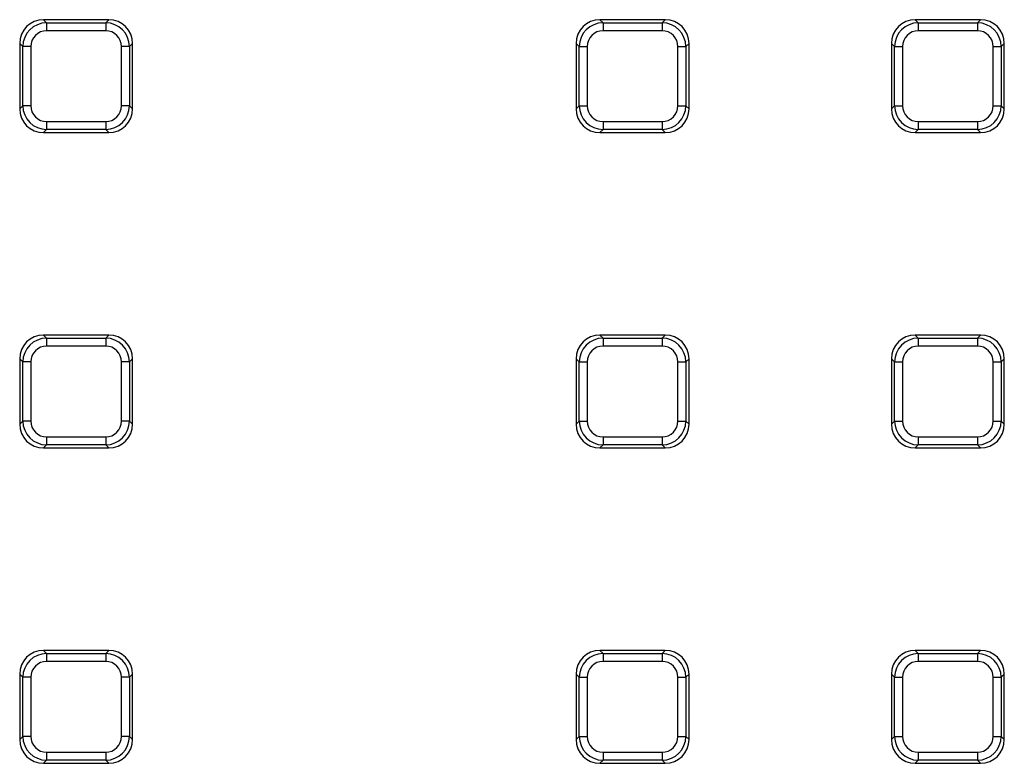
# Model space of a CAD drawing. Units: millimetres. Extents: x -1008 to 6636, y -324 to 3696.
# Drawn here: x 704 to 949, y 1326 to 1510 of the extents above; entities that cross this region are included whole.
import ezdxf

# ---------------------------------------------------------------- set-up
doc = ezdxf.new("R2010")
doc.units = ezdxf.units.MM
doc.header["$LTSCALE"] = 10

msp = doc.modelspace()

# ---------------------------------------------------------------- linework, layer by layer
at = {"color": 7, "linetype": 'Continuous', "lineweight": 25}
for p, q in [((710.238, 1510.151), (711.004, 1509.385)), ((726.42, 1510.151), (710.238, 1510.151)), ((711.004, 1509.385), (711.004, 1507.415)), ((711.004, 1509.385), (725.653, 1509.385)), ((725.653, 1509.385), (726.42, 1510.151)), ((725.653, 1509.385), (725.653, 1507.415)), ((848.238, 1510.151), (849.004, 1509.385)), ((864.42, 1510.151), (848.238, 1510.151)), ((849.004, 1509.385), (863.653, 1509.385)), ((849.004, 1509.385), (849.004, 1507.415)), ((863.653, 1509.385), (864.42, 1510.151)), ((863.653, 1509.385), (863.653, 1507.415)), ((926.438, 1510.151), (927.204, 1509.385)), ((942.62, 1510.151), (926.438, 1510.151)), ((927.204, 1509.385), (941.853, 1509.385)), ((927.204, 1509.385), (927.204, 1507.415)), ((941.853, 1509.385), (942.62, 1510.151)), ((941.853, 1509.385), (941.853, 1507.415)), ((725.653, 1507.415), (711.004, 1507.415)), ((863.653, 1507.415), (849.004, 1507.415)), ((941.853, 1507.415), (927.204, 1507.415)), ((705.095, 1503.476), (704.329, 1504.243)), ((704.329, 1504.243), (704.329, 1488.06)), ((705.095, 1488.827), (705.095, 1503.476)), ((707.065, 1503.476), (705.095, 1503.476)), ((707.065, 1503.476), (707.065, 1488.827)), ((729.593, 1488.827), (729.593, 1503.476)), ((731.562, 1503.476), (729.593, 1503.476)), ((732.329, 1504.243), (731.562, 1503.476)), ((731.562, 1503.476), (731.562, 1488.827)), ((732.329, 1488.06), (732.329, 1504.243)), ((843.095, 1503.476), (842.329, 1504.243)), ((842.329, 1504.243), (842.329, 1488.06)), ((843.095, 1488.827), (843.095, 1503.476)), ((843.095, 1503.476), (845.065, 1503.476)), ((845.065, 1503.476), (845.065, 1488.827)), ((867.593, 1503.476), (869.562, 1503.476)), ((867.593, 1488.827), (867.593, 1503.476)), ((870.329, 1504.243), (869.562, 1503.476)), ((869.562, 1503.476), (869.562, 1488.827)), ((870.329, 1488.06), (870.329, 1504.243)), ((921.295, 1503.476), (920.529, 1504.243)), ((920.529, 1504.243), (920.529, 1488.06)), ((921.295, 1503.476), (923.265, 1503.476)), ((921.295, 1488.827), (921.295, 1503.476)), ((923.265, 1503.476), (923.265, 1488.827)), ((945.793, 1488.827), (945.793, 1503.476)), ((945.793, 1503.476), (947.762, 1503.476)), ((948.529, 1504.243), (947.762, 1503.476)), ((947.762, 1503.476), (947.762, 1488.827)), ((948.529, 1488.06), (948.529, 1504.243)), ((704.329, 1488.06), (705.095, 1488.827)), ((707.065, 1488.827), (705.095, 1488.827)), ((731.562, 1488.827), (729.593, 1488.827)), ((731.562, 1488.827), (732.329, 1488.06)), ((842.329, 1488.06), (843.095, 1488.827)), ((843.095, 1488.827), (845.065, 1488.827)), ((867.593, 1488.827), (869.562, 1488.827)), ((869.562, 1488.827), (870.329, 1488.06)), ((920.529, 1488.06), (921.295, 1488.827)), ((921.295, 1488.827), (923.265, 1488.827)), ((945.793, 1488.827), (947.762, 1488.827)), ((947.762, 1488.827), (948.529, 1488.06)), ((711.004, 1484.888), (725.653, 1484.888)), ((711.004, 1484.888), (711.004, 1482.918)), ((725.653, 1484.888), (725.653, 1482.918)), ((849.004, 1484.888), (863.653, 1484.888)), ((849.004, 1484.888), (849.004, 1482.918)), ((863.653, 1484.888), (863.653, 1482.918)), ((927.204, 1484.888), (941.853, 1484.888)), ((927.204, 1484.888), (927.204, 1482.918)), ((941.853, 1484.888), (941.853, 1482.918)), ((711.004, 1482.918), (710.238, 1482.151)), ((725.653, 1482.918), (711.004, 1482.918)), ((726.42, 1482.151), (725.653, 1482.918)), ((849.004, 1482.918), (848.238, 1482.151)), ((863.653, 1482.918), (849.004, 1482.918)), ((864.42, 1482.151), (863.653, 1482.918)), ((927.204, 1482.918), (926.438, 1482.151)), ((941.853, 1482.918), (927.204, 1482.918)), ((942.62, 1482.151), (941.853, 1482.918)), ((710.238, 1482.151), (726.42, 1482.151)), ((848.238, 1482.151), (864.42, 1482.151)), ((926.438, 1482.151), (942.62, 1482.151)), ((710.238, 1431.951), (711.004, 1431.185)), ((726.42, 1431.951), (710.238, 1431.951)), ((711.004, 1431.185), (725.653, 1431.185)), ((711.004, 1431.185), (711.004, 1429.215)), ((725.653, 1431.185), (726.42, 1431.951)), ((725.653, 1431.185), (725.653, 1429.215)), ((848.238, 1431.951), (849.004, 1431.185)), ((864.42, 1431.951), (848.238, 1431.951)), ((849.004, 1431.185), (863.653, 1431.185)), ((849.004, 1431.185), (849.004, 1429.215)), ((863.653, 1431.185), (864.42, 1431.951)), ((863.653, 1431.185), (863.653, 1429.215)), ((926.438, 1431.951), (927.204, 1431.185)), ((942.62, 1431.951), (926.438, 1431.951)), ((927.204, 1431.185), (927.204, 1429.215)), ((927.204, 1431.185), (941.853, 1431.185)), ((941.853, 1431.185), (942.62, 1431.951)), ((941.853, 1431.185), (941.853, 1429.215)), ((725.653, 1429.215), (711.004, 1429.215)), ((863.653, 1429.215), (849.004, 1429.215)), ((941.853, 1429.215), (927.204, 1429.215)), ((705.095, 1425.276), (704.329, 1426.043)), ((704.329, 1426.043), (704.329, 1409.86)), ((707.065, 1425.276), (705.095, 1425.276)), ((705.095, 1410.627), (705.095, 1425.276)), ((707.065, 1425.276), (707.065, 1410.627)), ((731.562, 1425.276), (729.593, 1425.276)), ((729.593, 1410.627), (729.593, 1425.276)), ((732.329, 1426.043), (731.562, 1425.276)), ((731.562, 1425.276), (731.562, 1410.627)), ((732.329, 1409.86), (732.329, 1426.043)), ((843.095, 1425.276), (842.329, 1426.043)), ((842.329, 1426.043), (842.329, 1409.86)), ((843.095, 1410.627), (843.095, 1425.276)), ((843.095, 1425.276), (845.065, 1425.276)), ((845.065, 1425.276), (845.065, 1410.627)), ((867.593, 1425.276), (869.562, 1425.276)), ((867.593, 1410.627), (867.593, 1425.276)), ((870.329, 1426.043), (869.562, 1425.276)), ((869.562, 1425.276), (869.562, 1410.627)), ((870.329, 1409.86), (870.329, 1426.043)), ((921.295, 1425.276), (920.529, 1426.043)), ((920.529, 1426.043), (920.529, 1409.86)), ((921.295, 1425.276), (923.265, 1425.276)), ((921.295, 1410.627), (921.295, 1425.276)), ((923.265, 1425.276), (923.265, 1410.627)), ((945.793, 1410.627), (945.793, 1425.276)), ((945.793, 1425.276), (947.762, 1425.276)), ((948.529, 1426.043), (947.762, 1425.276)), ((947.762, 1425.276), (947.762, 1410.627)), ((948.529, 1409.86), (948.529, 1426.043)), ((704.329, 1409.86), (705.095, 1410.627)), ((707.065, 1410.627), (705.095, 1410.627)), ((731.562, 1410.627), (729.593, 1410.627)), ((731.562, 1410.627), (732.329, 1409.86)), ((842.329, 1409.86), (843.095, 1410.627)), ((843.095, 1410.627), (845.065, 1410.627)), ((867.593, 1410.627), (869.562, 1410.627)), ((869.562, 1410.627), (870.329, 1409.86)), ((920.529, 1409.86), (921.295, 1410.627)), ((921.295, 1410.627), (923.265, 1410.627)), ((945.793, 1410.627), (947.762, 1410.627)), ((947.762, 1410.627), (948.529, 1409.86)), ((711.004, 1406.688), (725.653, 1406.688)), ((711.004, 1406.688), (711.004, 1404.718)), ((725.653, 1406.688), (725.653, 1404.718)), ((849.004, 1406.688), (863.653, 1406.688)), ((849.004, 1406.688), (849.004, 1404.718)), ((863.653, 1406.688), (863.653, 1404.718)), ((927.204, 1406.688), (941.853, 1406.688)), ((927.204, 1406.688), (927.204, 1404.718)), ((941.853, 1406.688), (941.853, 1404.718)), ((711.004, 1404.718), (710.238, 1403.951)), ((725.653, 1404.718), (711.004, 1404.718)), ((726.42, 1403.951), (725.653, 1404.718)), ((849.004, 1404.718), (848.238, 1403.951)), ((863.653, 1404.718), (849.004, 1404.718)), ((864.42, 1403.951), (863.653, 1404.718)), ((927.204, 1404.718), (926.438, 1403.951)), ((941.853, 1404.718), (927.204, 1404.718)), ((942.62, 1403.951), (941.853, 1404.718)), ((710.238, 1403.951), (726.42, 1403.951)), ((848.238, 1403.951), (864.42, 1403.951)), ((926.438, 1403.951), (942.62, 1403.951)), ((710.238, 1353.751), (711.004, 1352.985)), ((726.42, 1353.751), (710.238, 1353.751)), ((711.004, 1352.985), (725.653, 1352.985)), ((711.004, 1352.985), (711.004, 1351.015)), ((725.653, 1352.985), (726.42, 1353.751)), ((725.653, 1352.985), (725.653, 1351.015)), ((848.238, 1353.751), (849.004, 1352.985)), ((864.42, 1353.751), (848.238, 1353.751)), ((849.004, 1352.985), (863.653, 1352.985)), ((849.004, 1352.985), (849.004, 1351.015)), ((863.653, 1352.985), (864.42, 1353.751)), ((863.653, 1352.985), (863.653, 1351.015)), ((926.438, 1353.751), (927.204, 1352.985)), ((942.62, 1353.751), (926.438, 1353.751)), ((927.204, 1352.985), (941.853, 1352.985)), ((927.204, 1352.985), (927.204, 1351.015)), ((941.853, 1352.985), (942.62, 1353.751)), ((941.853, 1352.985), (941.853, 1351.015)), ((725.653, 1351.015), (711.004, 1351.015)), ((863.653, 1351.015), (849.004, 1351.015)), ((941.853, 1351.015), (927.204, 1351.015)), ((705.095, 1347.076), (704.329, 1347.843)), ((704.329, 1347.843), (704.329, 1331.66)), ((707.065, 1347.076), (705.095, 1347.076)), ((705.095, 1332.427), (705.095, 1347.076)), ((707.065, 1347.076), (707.065, 1332.427)), ((731.562, 1347.076), (729.593, 1347.076)), ((729.593, 1332.427), (729.593, 1347.076)), ((732.329, 1347.843), (731.562, 1347.076)), ((731.562, 1347.076), (731.562, 1332.427)), ((732.329, 1331.66), (732.329, 1347.843)), ((843.095, 1347.076), (842.329, 1347.843)), ((842.329, 1347.843), (842.329, 1331.66)), ((843.095, 1347.076), (845.065, 1347.076)), ((843.095, 1332.427), (843.095, 1347.076)), ((845.065, 1347.076), (845.065, 1332.427)), ((867.593, 1347.076), (869.562, 1347.076)), ((867.593, 1332.427), (867.593, 1347.076)), ((870.329, 1347.843), (869.562, 1347.076)), ((869.562, 1347.076), (869.562, 1332.427)), ((870.329, 1331.66), (870.329, 1347.843)), ((921.295, 1347.076), (920.529, 1347.843)), ((920.529, 1347.843), (920.529, 1331.66)), ((921.295, 1347.076), (923.265, 1347.076)), ((921.295, 1332.427), (921.295, 1347.076)), ((923.265, 1347.076), (923.265, 1332.427)), ((945.793, 1347.076), (947.762, 1347.076)), ((945.793, 1332.427), (945.793, 1347.076)), ((948.529, 1347.843), (947.762, 1347.076)), ((947.762, 1347.076), (947.762, 1332.427)), ((948.529, 1331.66), (948.529, 1347.843)), ((704.329, 1331.66), (705.095, 1332.427)), ((707.065, 1332.427), (705.095, 1332.427)), ((731.562, 1332.427), (729.593, 1332.427)), ((731.562, 1332.427), (732.329, 1331.66)), ((842.329, 1331.66), (843.095, 1332.427)), ((843.095, 1332.427), (845.065, 1332.427)), ((867.593, 1332.427), (869.562, 1332.427)), ((869.562, 1332.427), (870.329, 1331.66)), ((920.529, 1331.66), (921.295, 1332.427)), ((921.295, 1332.427), (923.265, 1332.427)), ((945.793, 1332.427), (947.762, 1332.427)), ((947.762, 1332.427), (948.529, 1331.66)), ((711.004, 1328.488), (725.653, 1328.488)), ((711.004, 1328.488), (711.004, 1326.518)), ((725.653, 1328.488), (725.653, 1326.518)), ((849.004, 1328.488), (863.653, 1328.488)), ((849.004, 1328.488), (849.004, 1326.518)), ((863.653, 1328.488), (863.653, 1326.518)), ((927.204, 1328.488), (941.853, 1328.488)), ((927.204, 1328.488), (927.204, 1326.518)), ((941.853, 1328.488), (941.853, 1326.518)), ((711.004, 1326.518), (710.238, 1325.751)), ((725.653, 1326.518), (711.004, 1326.518)), ((726.42, 1325.751), (725.653, 1326.518)), ((849.004, 1326.518), (848.238, 1325.751)), ((863.653, 1326.518), (849.004, 1326.518)), ((864.42, 1325.751), (863.653, 1326.518)), ((927.204, 1326.518), (926.438, 1325.751)), ((941.853, 1326.518), (927.204, 1326.518)), ((942.62, 1325.751), (941.853, 1326.518)), ((710.238, 1325.751), (726.42, 1325.751)), ((848.238, 1325.751), (864.42, 1325.751)), ((926.438, 1325.751), (942.62, 1325.751))]:
    msp.add_line(p, q, dxfattribs=at)
for centre, major_axis, ratio, start_param, end_param in [((710.421, 1504.059), (4.373, -4.373), 0.9702875, 2.3712736, 3.9119117), ((711.127, 1503.354), (4.287, -4.287), 0.9895986, 2.3712736, 3.9119117), ((725.531, 1503.354), (4.287, 4.287), 0.9895986, 5.5128663, 7.0535043), ((726.236, 1504.059), (-4.373, -4.373), 0.9702875, 2.3712736, 3.9119117), ((848.421, 1504.059), (4.373, -4.373), 0.9702875, 2.3712736, 3.9119117), ((849.127, 1503.354), (4.287, -4.287), 0.9895986, 2.3712736, 3.9119117), ((863.531, 1503.354), (4.287, 4.287), 0.9895986, 5.5128663, 7.0535043), ((864.236, 1504.059), (-4.373, -4.373), 0.9702875, 2.3712736, 3.9119117), ((926.621, 1504.059), (4.373, -4.373), 0.9702875, 2.3712736, 3.9119117), ((927.327, 1503.354), (4.287, -4.287), 0.9895986, 2.3712736, 3.9119117), ((941.731, 1503.354), (4.287, 4.287), 0.9895986, 5.5128663, 7.0535043), ((942.436, 1504.059), (-4.373, -4.373), 0.9702875, 2.3712736, 3.9119117), ((711.127, 1503.354), (2.915, -2.915), 0.9702875, 2.3712736, 3.9119117), ((725.531, 1503.354), (-2.915, -2.915), 0.9702875, 2.3712736, 3.9119117), ((849.127, 1503.354), (2.915, -2.915), 0.9702875, 2.3712736, 3.9119117), ((863.531, 1503.354), (-2.915, -2.915), 0.9702875, 2.3712736, 3.9119117), ((927.327, 1503.354), (2.915, -2.915), 0.9702875, 2.3712736, 3.9119117), ((941.731, 1503.354), (-2.915, -2.915), 0.9702875, 2.3712736, 3.9119117), ((710.421, 1488.244), (4.373, 4.373), 0.9702875, 2.3712736, 3.9119117), ((711.127, 1488.949), (4.287, 4.287), 0.9895986, 2.3712736, 3.9119117), ((711.127, 1488.949), (2.915, 2.915), 0.9702875, 2.3712736, 3.9119117), ((725.531, 1488.949), (-2.915, 2.915), 0.9702875, 2.3712736, 3.9119117), ((725.531, 1488.949), (-4.287, 4.287), 0.9895986, 2.3712736, 3.9119117), ((726.236, 1488.244), (-4.373, 4.373), 0.9702875, 2.3712736, 3.9119117), ((848.421, 1488.244), (4.373, 4.373), 0.9702875, 2.3712736, 3.9119117), ((849.127, 1488.949), (4.287, 4.287), 0.9895986, 2.3712736, 3.9119117), ((849.127, 1488.949), (2.915, 2.915), 0.9702875, 2.3712736, 3.9119117), ((863.531, 1488.949), (-2.915, 2.915), 0.9702875, 2.3712736, 3.9119117), ((863.531, 1488.949), (-4.287, 4.287), 0.9895986, 2.3712736, 3.9119117), ((864.236, 1488.244), (-4.373, 4.373), 0.9702875, 2.3712736, 3.9119117), ((926.621, 1488.244), (4.373, 4.373), 0.9702875, 2.3712736, 3.9119117), ((927.327, 1488.949), (4.287, 4.287), 0.9895986, 2.3712736, 3.9119117), ((927.327, 1488.949), (2.915, 2.915), 0.9702875, 2.3712736, 3.9119117), ((941.731, 1488.949), (-2.915, 2.915), 0.9702875, 2.3712736, 3.9119117), ((941.731, 1488.949), (4.287, -4.287), 0.9895986, 5.5128663, 7.0535043), ((942.436, 1488.244), (-4.373, 4.373), 0.9702875, 2.3712736, 3.9119117), ((710.421, 1425.859), (4.373, -4.373), 0.9702875, 2.3712736, 3.9119117), ((711.127, 1425.154), (-4.287, 4.287), 0.9895986, 5.5128663, 7.0535043), ((725.531, 1425.154), (4.287, 4.287), 0.9895986, 5.5128663, 7.0535043), ((726.236, 1425.859), (-4.373, -4.373), 0.9702875, 2.3712736, 3.9119117), ((848.421, 1425.859), (4.373, -4.373), 0.9702875, 2.3712736, 3.9119117), ((849.127, 1425.154), (4.287, -4.287), 0.9895986, 2.3712736, 3.9119117), ((863.531, 1425.154), (4.287, 4.287), 0.9895986, 5.5128663, 7.0535043), ((864.236, 1425.859), (-4.373, -4.373), 0.9702875, 2.3712736, 3.9119117), ((926.621, 1425.859), (4.373, -4.373), 0.9702875, 2.3712736, 3.9119117), ((927.327, 1425.154), (4.287, -4.287), 0.9895986, 2.3712736, 3.9119117), ((941.731, 1425.154), (4.287, 4.287), 0.9895986, 5.5128663, 7.0535043), ((942.436, 1425.859), (-4.373, -4.373), 0.9702875, 2.3712736, 3.9119117), ((711.127, 1425.154), (2.915, -2.915), 0.9702875, 2.3712736, 3.9119117), ((725.531, 1425.154), (-2.915, -2.915), 0.9702875, 2.3712736, 3.9119117), ((849.127, 1425.154), (2.915, -2.915), 0.9702875, 2.3712736, 3.9119117), ((863.531, 1425.154), (-2.915, -2.915), 0.9702875, 2.3712736, 3.9119117), ((927.327, 1425.154), (2.915, -2.915), 0.9702875, 2.3712736, 3.9119117), ((941.731, 1425.154), (-2.915, -2.915), 0.9702875, 2.3712736, 3.9119117), ((710.421, 1410.044), (4.373, 4.373), 0.9702875, 2.3712736, 3.9119117), ((711.127, 1410.749), (4.287, 4.287), 0.9895986, 2.3712736, 3.9119117), ((711.127, 1410.749), (2.915, 2.915), 0.9702875, 2.3712736, 3.9119117), ((725.531, 1410.749), (-2.915, 2.915), 0.9702875, 2.3712736, 3.9119117), ((725.531, 1410.749), (-4.287, 4.287), 0.9895986, 2.3712736, 3.9119117), ((726.236, 1410.044), (-4.373, 4.373), 0.9702875, 2.3712736, 3.9119117), ((848.421, 1410.044), (4.373, 4.373), 0.9702875, 2.3712736, 3.9119117), ((849.127, 1410.749), (4.287, 4.287), 0.9895986, 2.3712736, 3.9119117), ((849.127, 1410.749), (2.915, 2.915), 0.9702875, 2.3712736, 3.9119117), ((863.531, 1410.749), (-2.915, 2.915), 0.9702875, 2.3712736, 3.9119117), ((863.531, 1410.749), (4.287, -4.287), 0.9895986, 5.5128663, 7.0535043), ((864.236, 1410.044), (-4.373, 4.373), 0.9702875, 2.3712736, 3.9119117), ((926.621, 1410.044), (4.373, 4.373), 0.9702875, 2.3712736, 3.9119117), ((927.327, 1410.749), (4.287, 4.287), 0.9895986, 2.3712736, 3.9119117), ((927.327, 1410.749), (2.915, 2.915), 0.9702875, 2.3712736, 3.9119117), ((941.731, 1410.749), (-2.915, 2.915), 0.9702875, 2.3712736, 3.9119117), ((941.731, 1410.749), (4.287, -4.287), 0.9895986, 5.5128663, 7.0535043), ((942.436, 1410.044), (-4.373, 4.373), 0.9702875, 2.3712736, 3.9119117), ((710.421, 1347.659), (4.373, -4.373), 0.9702875, 2.3712736, 3.9119117), ((711.127, 1346.954), (-4.287, 4.287), 0.9895986, 5.5128663, 7.0535043), ((725.531, 1346.954), (4.287, 4.287), 0.9895986, 5.5128663, 7.0535043), ((726.236, 1347.659), (-4.373, -4.373), 0.9702875, 2.3712736, 3.9119117), ((848.421, 1347.659), (4.373, -4.373), 0.9702875, 2.3712736, 3.9119117), ((849.127, 1346.954), (4.287, -4.287), 0.9895986, 2.3712736, 3.9119117), ((863.531, 1346.954), (4.287, 4.287), 0.9895986, 5.5128663, 7.0535043), ((864.236, 1347.659), (-4.373, -4.373), 0.9702875, 2.3712736, 3.9119117), ((926.621, 1347.659), (4.373, -4.373), 0.9702875, 2.3712736, 3.9119117), ((927.327, 1346.954), (4.287, -4.287), 0.9895986, 2.3712736, 3.9119117), ((941.731, 1346.954), (4.287, 4.287), 0.9895986, 5.5128663, 7.0535043), ((942.436, 1347.659), (-4.373, -4.373), 0.9702875, 2.3712736, 3.9119117), ((711.127, 1346.954), (2.915, -2.915), 0.9702875, 2.3712736, 3.9119117), ((725.531, 1346.954), (-2.915, -2.915), 0.9702875, 2.3712736, 3.9119117), ((849.127, 1346.954), (2.915, -2.915), 0.9702875, 2.3712736, 3.9119117), ((863.531, 1346.954), (-2.915, -2.915), 0.9702875, 2.3712736, 3.9119117), ((927.327, 1346.954), (2.915, -2.915), 0.9702875, 2.3712736, 3.9119117), ((941.731, 1346.954), (-2.915, -2.915), 0.9702875, 2.3712736, 3.9119117), ((710.421, 1331.844), (4.373, 4.373), 0.9702875, 2.3712736, 3.9119117), ((711.127, 1332.549), (4.287, 4.287), 0.9895986, 2.3712736, 3.9119117), ((711.127, 1332.549), (2.915, 2.915), 0.9702875, 2.3712736, 3.9119117), ((725.531, 1332.549), (-2.915, 2.915), 0.9702875, 2.3712736, 3.9119117), ((725.531, 1332.549), (4.287, -4.287), 0.9895986, 5.5128663, 7.0535043), ((726.236, 1331.844), (-4.373, 4.373), 0.9702875, 2.3712736, 3.9119117), ((848.421, 1331.844), (4.373, 4.373), 0.9702875, 2.3712736, 3.9119117), ((849.127, 1332.549), (4.287, 4.287), 0.9895986, 2.3712736, 3.9119117), ((849.127, 1332.549), (2.915, 2.915), 0.9702875, 2.3712736, 3.9119117), ((863.531, 1332.549), (-2.915, 2.915), 0.9702875, 2.3712736, 3.9119117), ((863.531, 1332.549), (-4.287, 4.287), 0.9895986, 2.3712736, 3.9119117), ((864.236, 1331.844), (-4.373, 4.373), 0.9702875, 2.3712736, 3.9119117), ((926.621, 1331.844), (4.373, 4.373), 0.9702875, 2.3712736, 3.9119117), ((927.327, 1332.549), (4.287, 4.287), 0.9895986, 2.3712736, 3.9119117), ((927.327, 1332.549), (2.915, 2.915), 0.9702875, 2.3712736, 3.9119117), ((941.731, 1332.549), (-2.915, 2.915), 0.9702875, 2.3712736, 3.9119117), ((941.731, 1332.549), (4.287, -4.287), 0.9895986, 5.5128663, 7.0535043), ((942.436, 1331.844), (-4.373, 4.373), 0.9702875, 2.3712736, 3.9119117)]:
    msp.add_ellipse(centre, major_axis=major_axis, ratio=ratio, start_param=start_param, end_param=end_param, dxfattribs=at)

doc.saveas('drawing.dxf')
